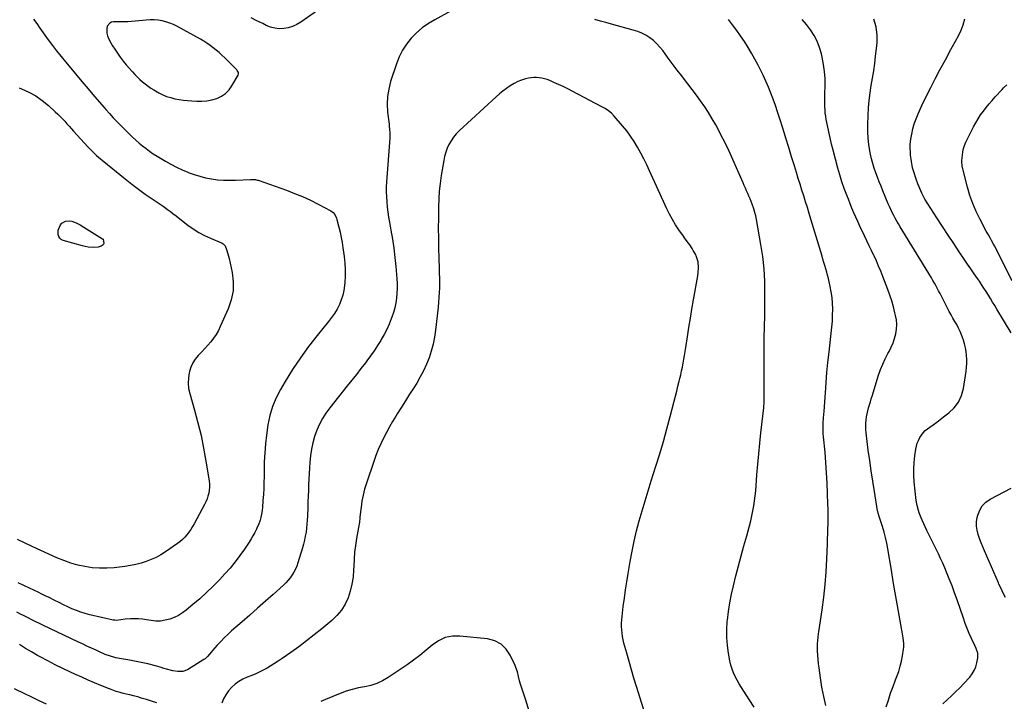
# Model space of a CAD drawing. Units: inches. Extents: x 1880031 to 1885428, y 443282 to 448607.
# Drawn here: x 1881720 to 1882568, y 445295 to 445882 of the extents above; entities that cross this region are included whole.
import ezdxf

# ---------------------------------------------------------------- set-up
doc = ezdxf.new("R2010")
doc.units = ezdxf.units.IN
doc.header["$MEASUREMENT"] = 0
for name, color, linetype in [('1', 7, 'Continuous'), ('7', 7, 'Continuous'), ('8', 7, 'Continuous')]:
    doc.layers.add(name, color=color, linetype=linetype)

msp = doc.modelspace()

# ---------------------------------------------------------------- linework, layer by layer
at = {"layer": '1', "color": 18}
msp.add_polyline3d([(1881908.89, 445835.34, 1744), (1881908.73, 445836.6, 1744), (1881907.73, 445838.35, 1744), (1881907.28, 445838.86, 1744), (1881896.88, 445849.16, 1744), (1881894.49, 445851.44, 1744), (1881892.04, 445853.66, 1744), (1881889.52, 445855.79, 1744), (1881886.93, 445857.86, 1744), (1881884.27, 445859.82, 1744), (1881881.55, 445861.7, 1744), (1881878.75, 445863.44, 1744), (1881875.9, 445865.11, 1744), (1881855.74, 445876.25, 1744), (1881852.66, 445877.77, 1744), (1881849.5, 445879.08, 1744), (1881846.24, 445880.1, 1744), (1881842.9, 445880.91, 1744), (1881839.49, 445881.43, 1744), (1881836.08, 445881.74, 1744), (1881832.65, 445881.77, 1744), (1881829.22, 445881.61, 1744), (1881813.44, 445880.17, 1744), (1881811.18, 445880.16, 1744), (1881810.28, 445880.19, 1744), (1881809.82, 445880.19, 1744), (1881801.2, 445880.15, 1744), (1881799.4, 445879.78, 1744), (1881797.84, 445879.07, 1744), (1881795.7, 445876.27, 1744), (1881795.24, 445874.34, 1744), (1881795.26, 445870.49, 1744), (1881796, 445867.93, 1744), (1881796.91, 445865.73, 1744), (1881799.04, 445861.48, 1744), (1881800.26, 445859.43, 1744), (1881802.16, 445856.45, 1744), (1881804.47, 445853, 1744), (1881806.89, 445849.62, 1744), (1881809.45, 445846.36, 1744), (1881812.12, 445843.18, 1744), (1881817.41, 445837.14, 1744), (1881819.46, 445834.89, 1744), (1881821.58, 445832.69, 1744), (1881823.78, 445830.58, 1744), (1881826.03, 445828.53, 1744), (1881828.39, 445826.6, 1744), (1881830.81, 445824.76, 1744), (1881833.34, 445823.08, 1744), (1881835.94, 445821.49, 1744), (1881840.22, 445819.05, 1744), (1881843.51, 445817.38, 1744), (1881846.88, 445815.94, 1744), (1881850.37, 445814.83, 1744), (1881853.95, 445813.95, 1744), (1881857.6, 445813.3, 1744), (1881861.26, 445812.76, 1744), (1881864.95, 445812.37, 1744), (1881868.64, 445812.07, 1744), (1881872.78, 445811.82, 1744), (1881877.21, 445811.81, 1744), (1881881.6, 445812.16, 1744), (1881885.91, 445813.02, 1744), (1881890.18, 445814.23, 1744), (1881894.09, 445816.09, 1744), (1881897.61, 445818.41, 1744), (1881900.57, 445821.43, 1744), (1881903.14, 445824.92, 1744), (1881908.5, 445834.12, 1744), (1881908.89, 445835.34, 1744)], dxfattribs=at)
at = {"layer": '7', "color": 18}
for points in [[(1881987.3, 445897.21, 1746), (1881962.31, 445879.73, 1746), (1881958.92, 445877.73, 1746), (1881955.39, 445876.09, 1746), (1881951.66, 445875, 1746), (1881947.78, 445874.28, 1746), (1881943.87, 445874.2, 1746), (1881940.03, 445874.56, 1746), (1881936.31, 445875.58, 1746), (1881932.68, 445877.03, 1746), (1881929.7, 445878.53, 1746), (1881924.65, 445881.1, 1746), (1881919.6, 445883.69, 1746)], [(1882091.41, 445889.19, 1744), (1882077.84, 445881.94, 1744), (1882072.29, 445878.58, 1744), (1882067.01, 445874.86, 1744), (1882062.15, 445870.62, 1744), (1882057.56, 445866.02, 1744), (1882053.55, 445860.94, 1744), (1882050, 445855.6, 1744), (1882047.14, 445849.86, 1744), (1882044.74, 445843.85, 1744), (1882039.76, 445828.68, 1744), (1882038.1, 445822.23, 1744), (1882037.02, 445815.71, 1744), (1882036.8, 445809.11, 1744), (1882037.15, 445802.45, 1744), (1882038.4, 445792.09, 1744), (1882038.57, 445790.56, 1744), (1882038.87, 445787.5, 1744), (1882039.08, 445784.44, 1744), (1882039.08, 445781.38, 1744), (1882039, 445779.84, 1744), (1882036.23, 445742.51, 1744), (1882036.02, 445738.13, 1744), (1882035.95, 445733.76, 1744), (1882036.1, 445729.39, 1744), (1882036.4, 445725.02, 1744), (1882036.86, 445720.65, 1744), (1882037.4, 445716.3, 1744), (1882038.06, 445711.97, 1744), (1882038.79, 445707.64, 1744), (1882040.05, 445700.75, 1744), (1882041.35, 445692.97, 1744), (1882042.5, 445685.17, 1744), (1882043.43, 445677.35, 1744), (1882044.2, 445669.5, 1744), (1882045.07, 445659.22, 1744), (1882045.3, 445654.99, 1744), (1882045.35, 445650.77, 1744), (1882045.16, 445646.55, 1744), (1882044.79, 445642.33, 1744), (1882044.14, 445638.16, 1744), (1882043.29, 445634.03, 1744), (1882042.15, 445629.97, 1744), (1882040.82, 445625.96, 1744), (1882040.28, 445624.53, 1744), (1882038.4, 445619.89, 1744), (1882036.37, 445615.34, 1744), (1882034.1, 445610.89, 1744), (1882031.68, 445606.52, 1744), (1882031.33, 445605.93, 1744), (1882028.54, 445601.38, 1744), (1882025.62, 445596.9, 1744), (1882022.54, 445592.54, 1744), (1882019.35, 445588.26, 1744), (1882018.11, 445586.66, 1744), (1882014.2, 445581.64, 1744), (1882010.28, 445576.63, 1744), (1882006.33, 445571.64, 1744), (1882002.37, 445566.66, 1744), (1881987.4, 445547.95, 1744), (1881984.08, 445543.38, 1744), (1881981.03, 445538.66, 1744), (1881978.41, 445533.68, 1744), (1881976.08, 445528.54, 1744), (1881974.21, 445523.21, 1744), (1881972.66, 445517.8, 1744), (1881971.58, 445512.28, 1744), (1881970.83, 445506.69, 1744), (1881970.3, 445500.89, 1744), (1881969.91, 445496.05, 1744), (1881969.56, 445491.22, 1744), (1881969.3, 445486.37, 1744), (1881969.1, 445481.53, 1744), (1881968.93, 445476.68, 1744), (1881968.76, 445471.83, 1744), (1881968.59, 445466.98, 1744), (1881968.43, 445462.13, 1744), (1881968.17, 445454.78, 1744), (1881967.99, 445451.28, 1744), (1881967.73, 445447.79, 1744), (1881967.35, 445444.32, 1744), (1881966.88, 445440.84, 1744), (1881966.29, 445437.4, 1744), (1881965.58, 445433.97, 1744), (1881964.73, 445430.58, 1744), (1881963.78, 445427.21, 1744), (1881959.84, 445414.35, 1744), (1881958.88, 445411.63, 1744), (1881957.77, 445408.98, 1744), (1881956.45, 445406.44, 1744), (1881954.97, 445403.96, 1744), (1881953.3, 445401.61, 1744), (1881951.52, 445399.36, 1744), (1881949.56, 445397.25, 1744), (1881947.49, 445395.25, 1744), (1881938.53, 445387.22, 1744), (1881931.88, 445381.29, 1744), (1881925.22, 445375.38, 1744), (1881918.53, 445369.49, 1744), (1881911.83, 445363.62, 1744), (1881902.82, 445355.74, 1744), (1881899.58, 445352.8, 1744), (1881896.43, 445349.78, 1744), (1881893.39, 445346.65, 1744), (1881890.44, 445343.43, 1744), (1881886.46, 445338.92, 1744), (1881885.57, 445337.89, 1744), (1881883.83, 445335.77, 1744), (1881882.1, 445333.66, 1744), (1881880.1, 445331.86, 1744), (1881878.99, 445331.09, 1744), (1881864.85, 445322.44, 1744), (1881860.88, 445320.87, 1744), (1881856.61, 445320.73, 1744), (1881852.22, 445321.52, 1744), (1881847.9, 445322.62, 1744), (1881843.68, 445323.87, 1744), (1881842.9, 445324.1, 1744), (1881841.34, 445324.56, 1744), (1881837.41, 445325.65, 1744), (1881830.54, 445327.37, 1744), (1881826.31, 445328.37, 1744), (1881822.06, 445329.29, 1744), (1881817.79, 445330.11, 1744), (1881813.51, 445330.86, 1744), (1881807.9, 445331.77, 1744), (1881803.18, 445332.7, 1744), (1881798.55, 445333.99, 1744), (1881794.02, 445335.59, 1744), (1881789.6, 445337.49, 1744), (1881786.11, 445339.12, 1744), (1881782.19, 445340.96, 1744), (1881778.27, 445342.8, 1744), (1881774.35, 445344.65, 1744), (1881770.43, 445346.5, 1744), (1881740.75, 445360.49, 1744), (1881737.44, 445362.07, 1744), (1881734.14, 445363.68, 1744), (1881730.85, 445365.33, 1744), (1881727.59, 445367, 1744), (1881724.31, 445368.66, 1744), (1881721.02, 445370.29, 1744), (1881717.71, 445371.86, 1744)], [(1881732.14, 445882.51, 1746), (1881734.95, 445878.55, 1746), (1881737.77, 445874.61, 1746), (1881740.6, 445870.66, 1746), (1881743.43, 445866.73, 1746), (1881744.87, 445864.73, 1746), (1881748.47, 445859.84, 1746), (1881752.14, 445855, 1746)], [(1882352.94, 445290.07, 1744), (1882348.64, 445296.78, 1744), (1882343.8, 445304.06, 1744), (1882341.87, 445307.08, 1744), (1882340, 445310.15, 1744), (1882338.24, 445313.28, 1744), (1882336.55, 445316.45, 1744), (1882335.07, 445319.7, 1744), (1882333.78, 445323.02, 1744), (1882332.8, 445326.44, 1744), (1882332.01, 445329.93, 1744), (1882330.82, 445336.51, 1744), (1882329.87, 445343.35, 1744), (1882329.31, 445350.21, 1744), (1882329.31, 445357.09, 1744), (1882329.68, 445363.98, 1744), (1882329.79, 445365.13, 1744), (1882330.68, 445372.58, 1744), (1882331.81, 445379.99, 1744), (1882333.28, 445387.34, 1744), (1882334.99, 445394.64, 1744), (1882337.17, 445403.1, 1744), (1882339.42, 445411.72, 1744), (1882341.71, 445420.34, 1744), (1882344.03, 445428.95, 1744), (1882346.39, 445437.55, 1744), (1882348.82, 445446.29, 1744), (1882349.91, 445450.53, 1744), (1882350.91, 445454.79, 1744), (1882351.77, 445459.08, 1744), (1882352.52, 445463.4, 1744), (1882353.15, 445467.73, 1744), (1882353.71, 445472.08, 1744), (1882354.16, 445476.43, 1744), (1882354.54, 445480.8, 1744), (1882355.25, 445490.2, 1744), (1882355.98, 445499.26, 1744), (1882356.77, 445508.32, 1744), (1882357.67, 445517.37, 1744), (1882358.63, 445526.41, 1744), (1882361.04, 445547.94, 1744), (1882361.12, 445548.75, 1744), (1882361.38, 445552.02, 1744), (1882361.45, 445553.65, 1744), (1882361.46, 445554.47, 1744), (1882361.57, 445584.55, 1744), (1882361.57, 445587.87, 1744), (1882361.55, 445591.19, 1744), (1882361.51, 445594.51, 1744), (1882361.45, 445597.82, 1744), (1882361.4, 445601.14, 1744), (1882361.39, 445604.46, 1744), (1882361.43, 445607.78, 1744), (1882361.51, 445611.1, 1744), (1882361.63, 445614.81, 1744), (1882361.77, 445619.98, 1744), (1882361.89, 445625.15, 1744), (1882361.98, 445630.32, 1744), (1882362.05, 445635.5, 1744), (1882362.15, 445646.38, 1744), (1882361.95, 445656.97, 1744), (1882361.36, 445667.53, 1744), (1882360.19, 445678.04, 1744), (1882358.63, 445688.51, 1744), (1882354.81, 445709.97, 1744), (1882354.18, 445713.03, 1744), (1882353.44, 445716.06, 1744), (1882352.54, 445719.05, 1744), (1882351.1, 445723.18, 1744), (1882350.21, 445725.52, 1744), (1882349.28, 445727.85, 1744), (1882348.31, 445730.16, 1744), (1882347.31, 445732.46, 1744), (1882346.3, 445734.75, 1744), (1882345.28, 445737.05, 1744), (1882344.27, 445739.34, 1744), (1882343.27, 445741.64, 1744), (1882337.69, 445754.45, 1744), (1882334.48, 445761.64, 1744), (1882331.19, 445768.78, 1744), (1882327.77, 445775.86, 1744), (1882324.26, 445782.9, 1744), (1882322.68, 445786, 1744), (1882319.79, 445791.4, 1744), (1882316.78, 445796.72, 1744), (1882313.57, 445801.92, 1744), (1882310.22, 445807.05, 1744), (1882306.73, 445812.07, 1744), (1882303.17, 445817.05, 1744), (1882299.51, 445821.96, 1744), (1882295.78, 445826.82, 1744), (1882290.15, 445834, 1744), (1882286.62, 445838.56, 1744), (1882283.12, 445843.15, 1744), (1882279.67, 445847.77, 1744), (1882276.26, 445852.42, 1744), (1882274.18, 445855.29, 1744), (1882271.7, 445858.38, 1744), (1882269.03, 445861.29, 1744), (1882266.1, 445863.92, 1744), (1882262.98, 445866.38, 1744), (1882259.64, 445868.49, 1744), (1882256.17, 445870.36, 1744), (1882252.53, 445871.84, 1744), (1882248.76, 445873.07, 1744), (1882230, 445878.1, 1744), (1882225.2, 445879.4, 1744), (1882220.39, 445880.74, 1744), (1882215.6, 445882.11, 1744)], [(1882414.64, 445291.64, 1746), (1882412.75, 445299.46, 1746), (1882411.21, 445307.35, 1746), (1882409.9, 445315.3, 1746), (1882408.67, 445323.91, 1746), (1882408.21, 445327.59, 1746), (1882407.85, 445331.27, 1746), (1882407.63, 445334.97, 1746), (1882407.5, 445338.67, 1746), (1882407.43, 445343.14, 1746), (1882407.43, 445344.61, 1746), (1882407.55, 445347.56, 1746), (1882407.83, 445350.5, 1746), (1882408.2, 445353.43, 1746), (1882408.41, 445354.89, 1746), (1882411.31, 445374.02, 1746), (1882412.76, 445384.84, 1746), (1882413.97, 445395.68, 1746), (1882414.8, 445406.56, 1746), (1882415.4, 445417.46, 1746), (1882415.89, 445430.75, 1746), (1882416.05, 445435.02, 1746), (1882416.19, 445439.29, 1746), (1882416.31, 445443.57, 1746), (1882416.43, 445447.84, 1746), (1882416.5, 445452.11, 1746), (1882416.53, 445456.39, 1746), (1882416.48, 445460.66, 1746), (1882416.38, 445464.93, 1746), (1882416.09, 445474.14, 1746), (1882415.73, 445483.01, 1746), (1882415.26, 445491.88, 1746), (1882414.61, 445500.74, 1746), (1882413.86, 445509.58, 1746), (1882412.6, 445522.88, 1746), (1882412.39, 445525.84, 1746), (1882412.26, 445528.79, 1746), (1882412.27, 445531.75, 1746), (1882412.36, 445534.71, 1746), (1882412.6, 445539.22, 1746), (1882412.83, 445542.05, 1746), (1882413.09, 445544.88, 1746), (1882414.13, 445560.88, 1746), (1882414.76, 445569.58, 1746), (1882415.49, 445578.27, 1746), (1882416.35, 445586.95, 1746), (1882417.31, 445595.62, 1746), (1882419.28, 445612.24, 1746), (1882419.79, 445617.31, 1746), (1882420.17, 445622.39, 1746), (1882420.37, 445627.48, 1746), (1882420.45, 445632.58, 1746), (1882420.45, 445632.96, 1746), (1882420.27, 445637.85, 1746), (1882419.88, 445642.72, 1746), (1882419.18, 445647.55, 1746), (1882418.26, 445652.36, 1746), (1882417.37, 445656.33, 1746), (1882416.71, 445659.13, 1746), (1882416.02, 445661.92, 1746), (1882415.28, 445664.7, 1746), (1882414.51, 445667.47, 1746), (1882413.7, 445670.23, 1746), (1882412.89, 445672.98, 1746), (1882412.08, 445675.74, 1746), (1882411.25, 445678.5, 1746), (1882401.76, 445710.11, 1746), (1882400.24, 445715.14, 1746), (1882398.7, 445720.17, 1746), (1882397.13, 445725.19, 1746), (1882395.55, 445730.21, 1746), (1882393.96, 445735.22, 1746), (1882392.38, 445740.24, 1746), (1882390.83, 445745.27, 1746), (1882389.29, 445750.3, 1746), (1882387.52, 445756.1, 1746), (1882385.1, 445764.03, 1746), (1882382.65, 445771.95, 1746), (1882380.18, 445779.87, 1746), (1882377.69, 445787.78, 1746), (1882374.65, 445797.38, 1746), (1882372.9, 445802.76, 1746), (1882371.08, 445808.1, 1746), (1882369.16, 445813.42, 1746), (1882367.17, 445818.71, 1746), (1882365.06, 445823.95, 1746), (1882362.85, 445829.15, 1746), (1882360.48, 445834.27, 1746), (1882358.02, 445839.35, 1746), (1882356.27, 445842.81, 1746), (1882353.53, 445848.01, 1746), (1882350.67, 445853.13, 1746), (1882347.63, 445858.15, 1746), (1882344.47, 445863.1, 1746), (1882341.16, 445867.95, 1746), (1882337.76, 445872.74, 1746), (1882334.23, 445877.43, 1746), (1882330.62, 445882.07, 1746)], [(1882466.52, 445290.39, 1748), (1882468.39, 445296.28, 1748), (1882470.35, 445302.14, 1748), (1882472.44, 445307.95, 1748), (1882474.62, 445313.73, 1748), (1882475.77, 445316.69, 1748), (1882477.29, 445321.01, 1748), (1882478.62, 445325.38, 1748), (1882479.67, 445329.83, 1748), (1882480.52, 445334.33, 1748), (1882481.43, 445340.14, 1748), (1882481.62, 445341.77, 1748), (1882481.65, 445345.04, 1748), (1882481.01, 445349.94, 1748), (1882480.47, 445353.2, 1748), (1882477.65, 445369.34, 1748), (1882475.97, 445379.03, 1748), (1882474.31, 445388.73, 1748), (1882472.67, 445398.44, 1748), (1882471.05, 445408.15, 1748), (1882468.02, 445426.42, 1748), (1882467.1, 445431.27, 1748), (1882466.03, 445436.09, 1748), (1882464.74, 445440.85, 1748), (1882463.3, 445445.57, 1748), (1882460.66, 445453.55, 1748), (1882460.43, 445454.26, 1748), (1882459.57, 445457.12, 1748), (1882459.24, 445458.57, 1748), (1882459.1, 445459.3, 1748), (1882456.4, 445475.7, 1748), (1882454.97, 445484.64, 1748), (1882453.61, 445493.59, 1748), (1882452.34, 445502.56, 1748), (1882451.14, 445511.53, 1748), (1882449.23, 445526.34, 1748), (1882448.99, 445529.09, 1748), (1882448.88, 445531.83, 1748), (1882448.98, 445534.57, 1748), (1882449.21, 445537.31, 1748), (1882449.63, 445540.16, 1748), (1882450.11, 445542.75, 1748), (1882450.71, 445545.33, 1748), (1882451.4, 445547.88, 1748), (1882452.16, 445550.42, 1748), (1882452.93, 445552.96, 1748), (1882453.7, 445555.49, 1748), (1882454.48, 445558.02, 1748), (1882460, 445575.9, 1748), (1882461.65, 445580.73, 1748), (1882463.5, 445585.48, 1748), (1882465.64, 445590.1, 1748), (1882467.97, 445594.65, 1748), (1882468.97, 445596.46, 1748), (1882470.79, 445600.1, 1748), (1882472.4, 445603.81, 1748), (1882473.69, 445607.64, 1748), (1882474.79, 445611.56, 1748), (1882475.42, 445615.53, 1748), (1882475.68, 445619.5, 1748), (1882475.37, 445623.47, 1748), (1882474.68, 445627.43, 1748), (1882474.11, 445629.71, 1748), (1882472.75, 445634.78, 1748), (1882471.27, 445639.82, 1748), (1882469.62, 445644.81, 1748), (1882467.85, 445649.75, 1748), (1882463.63, 445660.97, 1748), (1882461.87, 445665.46, 1748), (1882460.04, 445669.91, 1748), (1882458.1, 445674.32, 1748), (1882456.09, 445678.7, 1748), (1882455.98, 445678.93, 1748), (1882453.97, 445683.16, 1748), (1882451.95, 445687.4, 1748), (1882449.92, 445691.63, 1748), (1882447.9, 445695.86, 1748), (1882447.46, 445696.76, 1748), (1882445.67, 445700.54, 1748), (1882443.89, 445704.33, 1748), (1882442.14, 445708.14, 1748), (1882440.42, 445711.96, 1748), (1882438.73, 445715.79, 1748), (1882437.08, 445719.64, 1748), (1882435.49, 445723.51, 1748), (1882433.93, 445727.4, 1748), (1882432.52, 445730.97, 1748), (1882430.38, 445736.68, 1748), (1882428.38, 445742.44, 1748), (1882426.58, 445748.27, 1748), (1882424.91, 445754.14, 1748), (1882420.82, 445769.52, 1748), (1882419.48, 445774.81, 1748), (1882418.21, 445780.12, 1748), (1882417.05, 445785.45, 1748), (1882415.96, 445790.8, 1748), (1882414.94, 445796.09, 1748), (1882414.49, 445798.81, 1748), (1882414.11, 445801.55, 1748), (1882413.86, 445804.3, 1748), (1882413.69, 445807.06, 1748), (1882413.61, 445809.82, 1748), (1882413.58, 445812.59, 1748), (1882413.6, 445815.35, 1748), (1882413.66, 445818.12, 1748), (1882413.89, 445825.03, 1748), (1882413.85, 445831.22, 1748), (1882413.48, 445837.39, 1748), (1882412.62, 445843.5, 1748), (1882411.44, 445849.58, 1748), (1882410.74, 445852.56, 1748), (1882409.1, 445858.03, 1748), (1882407.07, 445863.32, 1748), (1882404.43, 445868.34, 1748), (1882401.4, 445873.17, 1748), (1882397.93, 445877.75, 1748), (1882394.29, 445882.19, 1748)], [(1882574.05, 445612.43, 1752), (1882561.83, 445632.87, 1752), (1882560.01, 445635.9, 1752), (1882558.18, 445638.92, 1752), (1882556.34, 445641.94, 1752), (1882554.49, 445644.96, 1752), (1882552.62, 445647.95, 1752), (1882550.7, 445650.92, 1752), (1882548.74, 445653.86, 1752), (1882546.74, 445656.77, 1752), (1882545.05, 445659.2, 1752), (1882542.19, 445663.32, 1752), (1882539.35, 445667.45, 1752), (1882536.53, 445671.59, 1752), (1882533.72, 445675.74, 1752), (1882529.51, 445681.98, 1752), (1882524.64, 445689.28, 1752), (1882519.8, 445696.6, 1752), (1882515.01, 445703.96, 1752), (1882510.26, 445711.34, 1752), (1882499.89, 445727.58, 1752), (1882498.91, 445729.19, 1752), (1882497.16, 445732.53, 1752), (1882495.45, 445736.56, 1752), (1882493.85, 445740.64, 1752), (1882492.4, 445744.77, 1752), (1882490.34, 445751.06, 1752), (1882489.32, 445754.57, 1752), (1882488.9, 445756.35, 1752), (1882488.22, 445759.96, 1752), (1882487.96, 445761.77, 1752), (1882487.58, 445765.41, 1752), (1882487.39, 445768.06, 1752), (1882487.27, 445771.2, 1752), (1882487.31, 445774.34, 1752), (1882487.58, 445777.47, 1752), (1882488.01, 445780.59, 1752), (1882488.5, 445783.42, 1752), (1882489.47, 445787.9, 1752), (1882490.67, 445792.3, 1752), (1882492.21, 445796.6, 1752), (1882493.98, 445800.82, 1752), (1882497.36, 445808.06, 1752), (1882501.06, 445815.81, 1752), (1882504.85, 445823.51, 1752), (1882508.79, 445831.14, 1752), (1882512.82, 445838.73, 1752), (1882518.67, 445849.5, 1752), (1882521.18, 445854.14, 1752), (1882523.7, 445858.78, 1752), (1882526.21, 445863.42, 1752), (1882528.72, 445868.06, 1752), (1882530.95, 445872.8, 1752), (1882532.83, 445877.65, 1752), (1882534.18, 445882.67, 1752)], [(1881752.14, 445855, 1746), (1881755.91, 445850.24, 1746), (1881759.74, 445845.53, 1746), (1881762.83, 445841.81, 1746), (1881768.28, 445835.3, 1746), (1881773.75, 445828.8, 1746), (1881779.26, 445822.34, 1746), (1881784.79, 445815.9, 1746), (1881793.03, 445806.36, 1746), (1881794.58, 445804.59, 1746), (1881797.69, 445801.08, 1746), (1881800.85, 445797.6, 1746), (1881802.46, 445795.89, 1746), (1881805.74, 445792.53, 1746), (1881814.78, 445783.49, 1746), (1881817.53, 445780.84, 1746), (1881820.32, 445778.24, 1746), (1881823.19, 445775.73, 1746), (1881826.12, 445773.28, 1746), (1881829.13, 445770.94, 1746), (1881832.2, 445768.69, 1746), (1881835.37, 445766.57, 1746), (1881838.6, 445764.54, 1746), (1881845.84, 445760.21, 1746), (1881850.54, 445757.54, 1746), (1881855.32, 445755.03, 1746), (1881860.21, 445752.74, 1746), (1881865.18, 445750.61, 1746), (1881865.54, 445750.46, 1746), (1881870.43, 445748.68, 1746), (1881875.37, 445747.13, 1746), (1881880.41, 445745.9, 1746), (1881885.52, 445744.9, 1746), (1881890.68, 445744.23, 1746), (1881895.85, 445743.78, 1746), (1881901.03, 445743.67, 1746), (1881906.23, 445743.77, 1746), (1881919.03, 445744.45, 1746), (1881920.73, 445744.48, 1746), (1881923.26, 445744.29, 1746), (1881924.91, 445743.93, 1746), (1881925.72, 445743.68, 1746), (1881950.05, 445735.09, 1746), (1881957.01, 445732.47, 1746), (1881963.88, 445729.65, 1746), (1881970.62, 445726.54, 1746), (1881977.27, 445723.24, 1746), (1881988.37, 445717.42, 1746), (1881990.24, 445716.11, 1746), (1881991.7, 445714.34, 1746), (1881993.18, 445711.19, 1746), (1881993.52, 445710.07, 1746), (1881995.19, 445703.47, 1746), (1881996.24, 445699.01, 1746), (1881997.2, 445694.53, 1746), (1881998, 445690.03, 1746), (1881998.71, 445685.5, 1746), (1881999.76, 445678.07, 1746), (1882000.35, 445672.5, 1746), (1882000.68, 445666.92, 1746), (1882000.63, 445661.33, 1746), (1882000.33, 445655.74, 1746), (1882000.11, 445653.21, 1746), (1881999.5, 445648.94, 1746), (1881998.6, 445644.75, 1746), (1881997.25, 445640.68, 1746), (1881995.6, 445636.69, 1746), (1881993.59, 445632.85, 1746), (1881991.41, 445629.12, 1746), (1881988.97, 445625.55, 1746), (1881986.35, 445622.1, 1746), (1881976.57, 445610.09, 1746), (1881969.15, 445600.57, 1746), (1881962.02, 445590.84, 1746), (1881955.32, 445580.81, 1746), (1881948.91, 445570.57, 1746), (1881944.83, 445563.72, 1746), (1881941.08, 445556.45, 1746), (1881937.94, 445548.96, 1746), (1881935.72, 445541.15, 1746), (1881934.12, 445533.13, 1746), (1881932.91, 445524.35, 1746), (1881932.02, 445516.74, 1746), (1881931.33, 445509.1, 1746), (1881930.94, 445501.45, 1746), (1881930.76, 445493.78, 1746), (1881930.74, 445488.86, 1746), (1881930.66, 445483.65, 1746), (1881930.49, 445478.44, 1746), (1881930.2, 445473.23, 1746), (1881929.83, 445468.03, 1746), (1881929.33, 445462.04, 1746), (1881929.1, 445459.84, 1746), (1881928.79, 445457.66, 1746), (1881927.9, 445453.35, 1746), (1881927.31, 445451.22, 1746), (1881925.83, 445447.08, 1746), (1881924.95, 445445.06, 1746), (1881924.13, 445443.33, 1746), (1881922.72, 445440.5, 1746), (1881921.23, 445437.72, 1746), (1881919.62, 445435, 1746), (1881917.92, 445432.33, 1746), (1881913.85, 445426.21, 1746), (1881909.93, 445420.61, 1746), (1881905.83, 445415.16, 1746), (1881901.47, 445409.91, 1746), (1881896.94, 445404.8, 1746), (1881892.33, 445399.85, 1746), (1881886.87, 445394.23, 1746), (1881881.28, 445388.76, 1746), (1881875.46, 445383.52, 1746), (1881869.51, 445378.42, 1746), (1881863.79, 445373.73, 1746), (1881860.47, 445371.31, 1746), (1881857.01, 445369.15, 1746), (1881853.33, 445367.39, 1746), (1881849.5, 445365.91, 1746), (1881845.54, 445364.93, 1746), (1881841.55, 445364.34, 1746), (1881837.51, 445364.33, 1746), (1881833.45, 445364.71, 1746), (1881829.62, 445365.35, 1746), (1881826.14, 445365.81, 1746), (1881822.65, 445366.11, 1746), (1881819.15, 445366.17, 1746), (1881815.64, 445366.07, 1746), (1881811.24, 445365.8, 1746), (1881807.32, 445365.33, 1746), (1881803.43, 445364.83, 1746), (1881802.14, 445364.92, 1746), (1881800.85, 445365.12, 1746), (1881780.79, 445369.63, 1746), (1881776.83, 445370.66, 1746), (1881772.93, 445371.85, 1746), (1881769.11, 445373.28, 1746), (1881765.34, 445374.88, 1746), (1881761.63, 445376.62, 1746), (1881757.93, 445378.38, 1746), (1881754.25, 445380.18, 1746), (1881750.57, 445382, 1746), (1881745.05, 445384.76, 1746), (1881742.83, 445385.86, 1746), (1881739.48, 445387.47, 1746), (1881736.12, 445389.05, 1746), (1881728.64, 445392.58, 1746), (1881723.79, 445394.91, 1746), (1881718.98, 445397.29, 1746)], [(1882266.12, 445261.13, 1742), (1882251.39, 445308.03, 1742), (1882249.21, 445315.14, 1742), (1882247.08, 445322.27, 1742), (1882245.05, 445329.43, 1742), (1882243.08, 445336.6, 1742), (1882240.73, 445345.4, 1742), (1882240.06, 445348.2, 1742), (1882239.51, 445351.02, 1742), (1882239.12, 445353.87, 1742), (1882238.83, 445356.74, 1742), (1882238.72, 445359.62, 1742), (1882238.71, 445362.5, 1742), (1882238.86, 445365.37, 1742), (1882239.12, 445368.24, 1742), (1882240.14, 445376.8, 1742), (1882241.04, 445383.94, 1742), (1882242.02, 445391.07, 1742), (1882243.1, 445398.19, 1742), (1882244.25, 445405.29, 1742), (1882245.98, 445415.53, 1742), (1882247.63, 445424.37, 1742), (1882249.46, 445433.16, 1742), (1882251.58, 445441.89, 1742), (1882253.88, 445450.57, 1742), (1882256.37, 445459.21, 1742), (1882258.91, 445467.84, 1742), (1882261.54, 445476.44, 1742), (1882264.22, 445485.02, 1742), (1882268.18, 445497.49, 1742), (1882271.48, 445508.18, 1742), (1882274.66, 445518.91, 1742), (1882277.66, 445529.69, 1742), (1882280.54, 445540.51, 1742), (1882283.88, 445553.49, 1742), (1882284.99, 445557.84, 1742), (1882286.1, 445562.2, 1742), (1882287.19, 445566.55, 1742), (1882288.28, 445570.91, 1742), (1882288.82, 445573.06, 1742), (1882289.6, 445576.35, 1742), (1882290.34, 445579.65, 1742), (1882291.02, 445582.96, 1742), (1882291.66, 445586.29, 1742), (1882292.25, 445589.62, 1742), (1882292.82, 445592.95, 1742), (1882293.36, 445596.29, 1742), (1882293.89, 445599.63, 1742), (1882295.32, 445608.93, 1742), (1882296.57, 445616.92, 1742), (1882297.87, 445624.9, 1742), (1882299.23, 445632.88, 1742), (1882300.63, 445640.84, 1742), (1882304.35, 445661.56, 1742), (1882304.68, 445663.92, 1742), (1882304.91, 445668.66, 1742), (1882304.49, 445673.38, 1742), (1882303.17, 445677.88, 1742), (1882302.19, 445680.03, 1742), (1882300.4, 445683.36, 1742), (1882299.47, 445684.98, 1742), (1882297.43, 445688.1, 1742), (1882295.19, 445691.09, 1742), (1882292.96, 445694.09, 1742), (1882291.87, 445695.62, 1742), (1882288.01, 445701.12, 1742), (1882285.13, 445705.48, 1742), (1882282.41, 445709.93, 1742), (1882279.95, 445714.53, 1742), (1882277.65, 445719.22, 1742), (1882262.81, 445751.8, 1742), (1882260.38, 445756.95, 1742), (1882257.87, 445762.06, 1742), (1882255.23, 445767.1, 1742), (1882252.5, 445772.1, 1742), (1882249.56, 445776.96, 1742), (1882246.44, 445781.7, 1742), (1882243.05, 445786.24, 1742), (1882239.47, 445790.66, 1742), (1882232.29, 445799.01, 1742), (1882229.97, 445801.41, 1742), (1882227.41, 445803.54, 1742), (1882224.65, 445805.42, 1742), (1882221.75, 445807.08, 1742), (1882196.13, 445820.54, 1742), (1882192.25, 445822.52, 1742), (1882188.35, 445824.43, 1742), (1882184.4, 445826.26, 1742), (1882180.43, 445828.02, 1742), (1882176.77, 445829.59, 1742), (1882174.58, 445830.42, 1742), (1882170.06, 445831.62, 1742), (1882165.39, 445832.15, 1742), (1882163.06, 445832.14, 1742), (1882158.43, 445831.49, 1742), (1882155.98, 445830.94, 1742), (1882152.54, 445829.95, 1742), (1882149.2, 445828.71, 1742), (1882146.02, 445827.11, 1742), (1882142.57, 445825.01, 1742), (1882139.45, 445822.78, 1742), (1882136.4, 445820.47, 1742), (1882133.45, 445818.02, 1742), (1882130.57, 445815.48, 1742), (1882098.78, 445786.21, 1742), (1882096.21, 445783.58, 1742), (1882093.86, 445780.8, 1742), (1882091.82, 445777.78, 1742), (1882089.98, 445774.6, 1742), (1882088.47, 445771.25, 1742), (1882087.18, 445767.83, 1742), (1882086.2, 445764.3, 1742), (1882085.44, 445760.71, 1742), (1882083.32, 445747.71, 1742), (1882082.39, 445741.07, 1742), (1882081.66, 445734.41, 1742), (1882081.22, 445727.72, 1742), (1882080.98, 445721.02, 1742), (1882080.86, 445711.24, 1742), (1882080.8, 445702.62, 1742), (1882080.84, 445694, 1742), (1882080.99, 445685.38, 1742), (1882081.23, 445676.75, 1742), (1882081.54, 445667.85, 1742), (1882081.66, 445663.68, 1742), (1882081.73, 445659.51, 1742), (1882081.75, 445655.34, 1742), (1882081.73, 445651.17, 1742), (1882081.61, 445647.01, 1742), (1882081.41, 445642.84, 1742), (1882081.09, 445638.69, 1742), (1882080.68, 445634.54, 1742), (1882078.41, 445614.55, 1742), (1882077.51, 445608.54, 1742), (1882076.34, 445602.59, 1742), (1882074.75, 445596.74, 1742), (1882072.88, 445590.96, 1742), (1882070.63, 445585.31, 1742), (1882068.13, 445579.78, 1742), (1882065.29, 445574.42, 1742), (1882062.21, 445569.18, 1742), (1882059.65, 445565.15, 1742), (1882056.11, 445559.56, 1742), (1882052.58, 445553.96, 1742), (1882049.05, 445548.36, 1742), (1882045.52, 445542.77, 1742), (1882044.28, 445540.8, 1742), (1882041.44, 445536.14, 1742), (1882038.7, 445531.43, 1742), (1882036.11, 445526.64, 1742), (1882033.61, 445521.8, 1742), (1882031.29, 445516.87, 1742), (1882029.1, 445511.88, 1742), (1882027.12, 445506.81, 1742), (1882025.27, 445501.69, 1742), (1882018.92, 445482.85, 1742), (1882017.38, 445477.78, 1742), (1882016.07, 445472.65, 1742), (1882015.08, 445467.45, 1742), (1882014.32, 445462.2, 1742), (1882013.38, 445453.93, 1742), (1882013.25, 445452.78, 1742), (1882012.81, 445449.33, 1742), (1882012.08, 445444.76, 1742), (1882010.38, 445435.3, 1742), (1882009.45, 445429.42, 1742), (1882008.71, 445423.52, 1742), (1882008.23, 445417.59, 1742), (1882007.93, 445411.65, 1742), (1882007.84, 445408.26, 1742), (1882007.36, 445402.13, 1742), (1882006.47, 445396.08, 1742), (1882004.98, 445390.15, 1742), (1882003.08, 445384.3, 1742), (1882000.47, 445378.8, 1742), (1881997.36, 445373.65, 1742), (1881993.5, 445369.05, 1742), (1881989.13, 445364.8, 1742), (1881980.52, 445357.64, 1742), (1881973.98, 445352.34, 1742), (1881967.35, 445347.15, 1742), (1881960.59, 445342.12, 1742), (1881953.75, 445337.21, 1742), (1881946.21, 445331.94, 1742), (1881943.05, 445329.79, 1742), (1881939.85, 445327.7, 1742), (1881936.59, 445325.7, 1742), (1881933.3, 445323.76, 1742), (1881929.94, 445321.95, 1742), (1881926.52, 445320.24, 1742), (1881923.04, 445318.69, 1742), (1881919.5, 445317.24, 1742), (1881916.14, 445315.96, 1742), (1881912.45, 445314.27, 1742), (1881908.96, 445312.28, 1742), (1881905.75, 445309.87, 1742), (1881902.73, 445307.16, 1742), (1881900.09, 445304.09, 1742), (1881897.75, 445300.82, 1742), (1881895.86, 445297.28, 1742), (1881894.27, 445293.56, 1742)], [(1882575.06, 445657.1, 1754), (1882559.75, 445687.19, 1754), (1882558.91, 445688.81, 1754), (1882557.18, 445692.01, 1754), (1882556.28, 445693.6, 1754), (1882554.49, 445696.78, 1754), (1882552.75, 445699.98, 1754), (1882547.39, 445710.02, 1754), (1882544.1, 445716.74, 1754), (1882541.15, 445723.6, 1754), (1882538.7, 445730.65, 1754), (1882536.58, 445737.82, 1754), (1882532.81, 445752.47, 1754), (1882532.53, 445753.65, 1754), (1882532.09, 445756.04, 1754), (1882531.76, 445759.67, 1754), (1882531.78, 445760.88, 1754), (1882532.14, 445765.43, 1754), (1882532.55, 445768.27, 1754), (1882533.16, 445771.05, 1754), (1882534.08, 445773.74, 1754), (1882535.21, 445776.38, 1754), (1882541.82, 445789.67, 1754), (1882543.69, 445793.19, 1754), (1882545.69, 445796.62, 1754), (1882547.88, 445799.94, 1754), (1882550.2, 445803.17, 1754), (1882552.66, 445806.31, 1754), (1882555.17, 445809.41, 1754), (1882557.77, 445812.43, 1754), (1882560.42, 445815.41, 1754), (1882566.27, 445821.79, 1754), (1882567.59, 445823.21, 1754), (1882570.32, 445825.97, 1754)], [(1881719.79, 445823.36, 1748), (1881721.98, 445822.48, 1748), (1881728.19, 445819.6, 1748), (1881734.14, 445816.3, 1748)], [(1881734.14, 445816.3, 1748), (1881739.7, 445812.38, 1748), (1881745.01, 445808.05, 1748), (1881750.98, 445802.62, 1748), (1881753.07, 445800.65, 1748), (1881755.12, 445798.65, 1748), (1881757.11, 445796.59, 1748), (1881759.05, 445794.49, 1748), (1881760.97, 445792.35, 1748), (1881762.9, 445790.23, 1748), (1881764.83, 445788.11, 1748), (1881766.77, 445786, 1748), (1881779.08, 445772.64, 1748), (1881780.53, 445771.09, 1748), (1881783.51, 445768.05, 1748), (1881786.58, 445765.11, 1748), (1881789.77, 445762.3, 1748), (1881791.41, 445760.94, 1748), (1881811.18, 445744.99, 1748), (1881816.87, 445740.51, 1748), (1881822.63, 445736.13, 1748), (1881828.5, 445731.88, 1748), (1881834.44, 445727.74, 1748), (1881843.86, 445721.34, 1748), (1881845.14, 445720.45, 1748), (1881847.66, 445718.65, 1748), (1881850.15, 445716.8, 1748), (1881852.62, 445714.91, 1748), (1881853.85, 445713.96, 1748), (1881865.2, 445705.1, 1748), (1881869.8, 445701.8, 1748), (1881874.56, 445698.77, 1748), (1881879.56, 445696.15, 1748), (1881884.71, 445693.79, 1748), (1881894.18, 445689.91, 1748), (1881894.7, 445689.67, 1748), (1881895.68, 445689.08, 1748), (1881897.18, 445687.41, 1748), (1881898.43, 445684.19, 1748), (1881899.7, 445680.35, 1748), (1881900.68, 445676.44, 1748), (1881903.23, 445664.28, 1748), (1881904.13, 445656.31, 1748), (1881904.04, 445648.44, 1748), (1881902.47, 445640.73, 1748), (1881899.93, 445633.12, 1748), (1881893.1, 445617.78, 1748), (1881891.38, 445614.32, 1748), (1881889.45, 445610.97, 1748), (1881887.24, 445607.82, 1748), (1881884.84, 445604.78, 1748), (1881882.27, 445601.86, 1748), (1881879.67, 445598.96, 1748), (1881877.03, 445596.1, 1748), (1881874.09, 445592.97, 1748), (1881871.56, 445589.85, 1748), (1881869.39, 445586.53, 1748), (1881867.78, 445582.91, 1748), (1881866.53, 445579.08, 1748), (1881866.28, 445578.03, 1748), (1881865.57, 445573.53, 1748), (1881865.32, 445569.04, 1748), (1881865.78, 445564.57, 1748), (1881866.71, 445560.11, 1748), (1881870.88, 445545.84, 1748), (1881873.83, 445534.97, 1748), (1881876.5, 445524.04, 1748), (1881878.74, 445513.02, 1748), (1881880.7, 445501.93, 1748), (1881883.37, 445484.89, 1748), (1881883.64, 445482.27, 1748), (1881883.72, 445479.66, 1748), (1881883.51, 445477.06, 1748), (1881883.12, 445474.46, 1748), (1881882.48, 445471.91, 1748), (1881881.69, 445469.4, 1748), (1881880.69, 445466.98, 1748), (1881879.55, 445464.6, 1748), (1881870.67, 445448.06, 1748), (1881869.26, 445445.59, 1748), (1881867.75, 445443.18, 1748), (1881866.11, 445440.86, 1748), (1881864.38, 445438.6, 1748), (1881862.5, 445436.47, 1748), (1881860.51, 445434.46, 1748), (1881858.36, 445432.63, 1748), (1881856.1, 445430.91, 1748), (1881845.95, 445423.87, 1748), (1881841.98, 445421.36, 1748), (1881837.91, 445419.08, 1748), (1881833.65, 445417.15, 1748), (1881829.28, 445415.45, 1748), (1881824.79, 445414.08, 1748), (1881820.25, 445412.9, 1748), (1881815.64, 445412, 1748), (1881811, 445411.3, 1748), (1881801.68, 445410.2, 1748), (1881795.37, 445409.75, 1748), (1881789.07, 445409.69, 1748), (1881782.8, 445410.21, 1748), (1881776.54, 445411.12, 1748), (1881770.36, 445412.54, 1748), (1881764.27, 445414.24, 1748), (1881758.31, 445416.36, 1748), (1881752.44, 445418.77, 1748), (1881731.7, 445428.14, 1748), (1881725.02, 445431.26, 1748), (1881718.39, 445434.49, 1748)], [(1882569.35, 445384.52, 1752), (1882567.3, 445388.33, 1752), (1882565.42, 445392.22, 1752), (1882563.64, 445396.16, 1752), (1882563.15, 445397.31, 1752), (1882561.21, 445401.87, 1752), (1882559.25, 445406.42, 1752), (1882557.28, 445410.97, 1752), (1882555.29, 445415.51, 1752), (1882551.27, 445424.65, 1752), (1882549.78, 445428.15, 1752), (1882548.35, 445431.67, 1752), (1882547, 445435.22, 1752), (1882545.71, 445438.79, 1752), (1882544.8, 445442.4, 1752), (1882544.3, 445446.03, 1752), (1882544.43, 445449.7, 1752), (1882544.96, 445453.38, 1752), (1882545.42, 445455.33, 1752), (1882547.04, 445459.61, 1752), (1882549.26, 445463.43, 1752), (1882552.38, 445466.56, 1752), (1882556.09, 445469.23, 1752), (1882561.97, 445472.39, 1752), (1882568.03, 445475.58, 1752), (1882574.12, 445478.72, 1752)], [(1881838.29, 445294, 1742), (1881833.86, 445295.31, 1742), (1881829.46, 445296.68, 1742), (1881825.04, 445298.02, 1742), (1881822.83, 445298.68, 1742), (1881818.43, 445299.96, 1742), (1881815.16, 445300.78, 1742), (1881811.87, 445301.5, 1742), (1881808.6, 445302.3, 1742), (1881806.98, 445302.74, 1742), (1881803.49, 445303.76, 1742), (1881799.07, 445305.26, 1742), (1881796.89, 445306.1, 1742), (1881790.16, 445308.82, 1742), (1881784.65, 445311.1, 1742), (1881779.17, 445313.43, 1742), (1881773.72, 445315.85, 1742), (1881768.29, 445318.33, 1742), (1881764.14, 445320.26, 1742), (1881757.52, 445323.43, 1742), (1881750.94, 445326.67, 1742), (1881744.41, 445330.03, 1742), (1881737.93, 445333.48, 1742), (1881735.63, 445334.73, 1742), (1881730.38, 445337.69, 1742), (1881725.2, 445340.77, 1742), (1881720.13, 445344.01, 1742)]]:
    msp.add_polyline3d(points, dxfattribs=at)
at = {"layer": '8', "color": 18}
for points in [[(1882515.39, 445293.06, 1750), (1882519.01, 445296.48, 1750), (1882522.7, 445299.84, 1750), (1882526.33, 445303.27, 1750), (1882529.85, 445306.81, 1750), (1882533.29, 445310.42, 1750), (1882538.43, 445315.97, 1750), (1882540.58, 445318.74, 1750), (1882542.39, 445321.68, 1750), (1882543.68, 445324.89, 1750), (1882544.61, 445328.27, 1750), (1882545.4, 445332.51, 1750), (1882545.55, 445333.91, 1750), (1882545.33, 445336.65, 1750), (1882543.96, 445340.67, 1750), (1882542.81, 445343.28, 1750), (1882540.03, 445349.24, 1750), (1882538.1, 445353.55, 1750), (1882536.27, 445357.89, 1750), (1882534.57, 445362.29, 1750), (1882532.97, 445366.73, 1750), (1882527.55, 445382.52, 1750), (1882525.42, 445388.56, 1750), (1882523.21, 445394.57, 1750), (1882520.89, 445400.54, 1750), (1882518.49, 445406.48, 1750), (1882517.01, 445410.07, 1750), (1882515.25, 445414.17, 1750), (1882513.43, 445418.24, 1750), (1882511.52, 445422.27, 1750), (1882509.53, 445426.26, 1750), (1882507.52, 445430.25, 1750), (1882505.53, 445434.24, 1750), (1882503.58, 445438.25, 1750), (1882501.65, 445442.27, 1750), (1882497.45, 445451.13, 1750), (1882496.54, 445453.17, 1750), (1882494.92, 445457.33, 1750), (1882494.21, 445459.45, 1750), (1882493.1, 445463.76, 1750), (1882492.42, 445468.17, 1750), (1882490.75, 445484.02, 1750), (1882490.37, 445489.63, 1750), (1882490.27, 445495.23, 1750), (1882490.59, 445500.83, 1750), (1882491.19, 445506.41, 1750), (1882492.05, 445512.37, 1750), (1882492.57, 445514.93, 1750), (1882493.27, 445517.43, 1750), (1882494.24, 445519.83, 1750), (1882495.38, 445522.18, 1750), (1882496.8, 445524.36, 1750), (1882498.38, 445526.39, 1750), (1882500.22, 445528.2, 1750), (1882504, 445531.12, 1750), (1882507.02, 445533.31, 1750), (1882510.03, 445535.51, 1750), (1882513.01, 445537.74, 1750), (1882515.98, 445539.99, 1750), (1882520.56, 445543.49, 1750), (1882525.11, 445547.92, 1750), (1882528.84, 445552.83, 1750), (1882531.34, 445558.46, 1750), (1882533.02, 445564.59, 1750), (1882535.26, 445579.4, 1750), (1882535.65, 445582.76, 1750), (1882535.9, 445586.12, 1750), (1882535.92, 445589.49, 1750), (1882535.8, 445592.87, 1750), (1882535.43, 445596.23, 1750), (1882534.87, 445599.54, 1750), (1882534.03, 445602.79, 1750), (1882533.01, 445606.01, 1750), (1882531.36, 445610.55, 1750), (1882530.15, 445613.58, 1750), (1882528.82, 445616.55, 1750), (1882527.31, 445619.43, 1750), (1882525.67, 445622.25, 1750), (1882523.98, 445625.05, 1750), (1882522.34, 445627.87, 1750), (1882520.78, 445630.74, 1750), (1882519.26, 445633.64, 1750), (1882515.23, 445641.6, 1750), (1882514.06, 445643.89, 1750), (1882512.89, 445646.19, 1750), (1882511.71, 445648.47, 1750), (1882510.53, 445650.76, 1750), (1882509.31, 445653.03, 1750), (1882508.07, 445655.28, 1750), (1882506.78, 445657.51, 1750), (1882505.46, 445659.72, 1750), (1882478.54, 445703.69, 1750), (1882477.1, 445706.09, 1750), (1882475.7, 445708.51, 1750), (1882474.36, 445710.97, 1750), (1882473.05, 445713.44, 1750), (1882471.8, 445715.94, 1750), (1882470.58, 445718.46, 1750), (1882469.43, 445721.01, 1750), (1882468.32, 445723.58, 1750), (1882463.69, 445734.68, 1750), (1882462.1, 445738.54, 1750), (1882460.55, 445742.41, 1750), (1882459.05, 445746.3, 1750), (1882457.58, 445750.21, 1750), (1882456.23, 445754.15, 1750), (1882455.01, 445758.13, 1750), (1882453.98, 445762.16, 1750), (1882453.08, 445766.23, 1750), (1882452.53, 445768.99, 1750), (1882451.64, 445774.47, 1750), (1882450.99, 445779.98, 1750), (1882450.71, 445785.52, 1750), (1882450.67, 445791.09, 1750), (1882450.91, 445799.77, 1750), (1882451.24, 445806.16, 1750), (1882451.77, 445812.53, 1750), (1882452.61, 445818.86, 1750), (1882453.66, 445825.17, 1750), (1882454.78, 445831.48, 1750), (1882455.8, 445837.8, 1750), (1882456.67, 445844.14, 1750), (1882457.43, 445850.5, 1750), (1882458.63, 445861.66, 1750), (1882458.7, 445868.75, 1750), (1882457.9, 445875.66, 1750), (1882455.8, 445882.28, 1750)], [(1881779.18, 445686.28, 1750), (1881776.8, 445686.7, 1750), (1881774.43, 445687.25, 1750), (1881757.81, 445691.89, 1750), (1881756.17, 445692.71, 1750), (1881754.83, 445693.79, 1750), (1881753.97, 445695.27, 1750), (1881753.41, 445697.02, 1750), (1881753.57, 445700.91, 1750), (1881755.43, 445705.31, 1750), (1881756.61, 445706.74, 1750), (1881759.63, 445708.49, 1750), (1881763.5, 445708.7, 1750), (1881765.35, 445708.41, 1750), (1881768.89, 445707.13, 1750), (1881772.29, 445705.32, 1750), (1881775.6, 445703.36, 1750), (1881791.55, 445693.41, 1750), (1881791.78, 445693.24, 1750), (1881792.08, 445692.93, 1750), (1881792.16, 445692.82, 1750), (1881792.82, 445689.66, 1750), (1881792.74, 445689.24, 1750), (1881792.15, 445688.08, 1750), (1881790.57, 445686.99, 1750), (1881787.89, 445686.06, 1750), (1881784.01, 445685.96, 1750), (1881779.18, 445686.28, 1750)], [(1882159.13, 445286.83, 1740), (1882156.12, 445296.12, 1740), (1882151.32, 445310.94, 1740), (1882150.75, 445312.83, 1740), (1882149.77, 445316.64, 1740), (1882148.92, 445320.48, 1740), (1882147.72, 445324.2, 1740), (1882146.96, 445326.01, 1740), (1882142.81, 445334.93, 1740), (1882139.22, 445340.21, 1740), (1882134.89, 445344.46, 1740), (1882129.46, 445347.18, 1740), (1882123.3, 445348.86, 1740), (1882099.47, 445351.38, 1740), (1882092.91, 445351.22, 1740), (1882086.67, 445350.04, 1740), (1882080.93, 445347.34, 1740), (1882075.51, 445343.62, 1740), (1882070.3, 445339.13, 1740), (1882064.97, 445334.78, 1740), (1882059.47, 445330.66, 1740), (1882053.86, 445326.67, 1740), (1882037.53, 445315.57, 1740), (1882032.8, 445312.81, 1740), (1882027.9, 445310.51, 1740), (1882022.74, 445308.89, 1740), (1882017.39, 445307.73, 1740), (1882011.97, 445306.73, 1740), (1882006.61, 445305.47, 1740), (1882001.36, 445303.81, 1740), (1881996.19, 445301.89, 1740), (1881983.7, 445296.71, 1740), (1881979.76, 445295.12, 1740)], [(1881743.27, 445292.75, 1740), (1881737.04, 445295.69, 1740), (1881730.82, 445298.66, 1740), (1881724.61, 445301.65, 1740), (1881715.88, 445305.87, 1740)]]:
    msp.add_polyline3d(points, dxfattribs=at)

doc.saveas('drawing.dxf')
